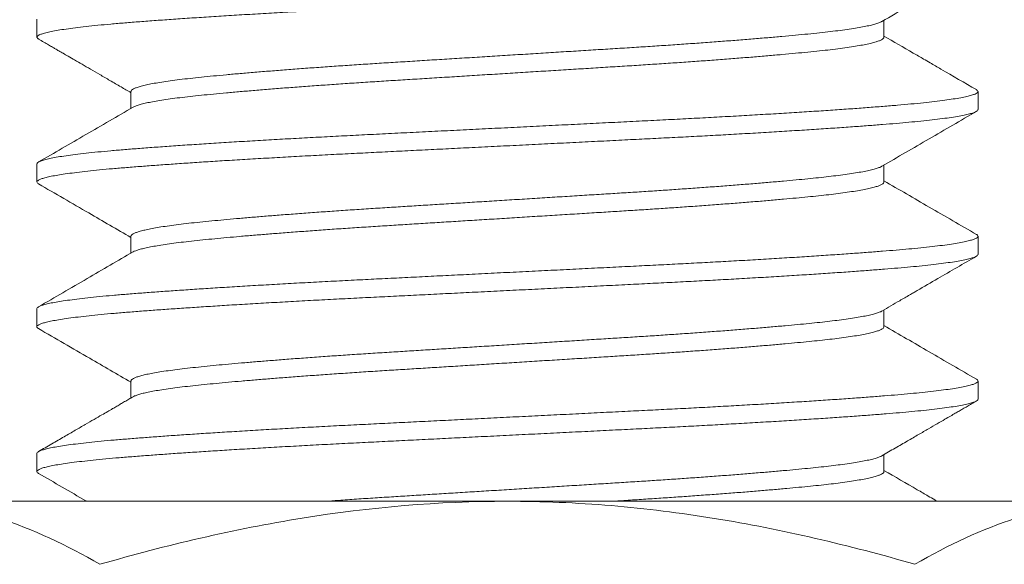
# Model space of a CAD drawing. Extents: x -17 to 107, y -50 to 64.
# Drawn here: x 82 to 83, y -2 to -2 of the extents above; entities that cross this region are included whole.
import ezdxf

# ---------------------------------------------------------------- set-up
doc = ezdxf.new("R2010")
doc.units = 0
doc.header["$LTSCALE"] = 0.75
doc.header["$MEASUREMENT"] = 0
doc.layers.get('0').update_dxf_attribs({"linetype": 'CONTINUOUS', "lineweight": 13})
doc.layers.get('DEFPOINTS').update_dxf_attribs({"linetype": 'CONTINUOUS'})
doc.layers.add('Text', color=7, linetype='CONTINUOUS', lineweight=15)
doc.styles.add('ROMAND', font='romand.shx', dxfattribs={"oblique": 15})
doc.dimstyles.new('ROMAND', dxfattribs={"dimscale": 6, "dimtxt": 0.125, "dimasz": 0.125, "dimexe": 0.0625, "dimexo": 0.0625, "dimgap": 0.0625, "dimtad": 0, "dimtih": 1, "dimtoh": 1, "dimdec": 4, "dimzin": 0, "dimdsep": 46, "dimlunit": 4, "dimtxsty": 'ROMAND', "dimcen": 0, "dimadec": 0, "dimazin": 0, "dimtfac": 1, "dimtdec": 4, "dimtofl": 0, "dimtmove": 0, "dimatfit": 3, "dimfxl": 0, "dimtolj": 1, "dimtzin": 0, "dimarcsym": 0})

# ---------------------------------------------------------------- blocks, each defined once
blk = doc.blocks.new('*D25')
at = {"layer": 'DEFPOINTS', "color": 0}
for p in [(77.80098, -0.78457), (75.81666, -2.41123)]:
    blk.add_point(p, dxfattribs=at)
at = {"layer": 'Text', "color": 0, "lineweight": -2}
for p, q in [((85.28985, 5.3545), (78.526, -0.19022)), ((86.22735, 5.3545), (85.28985, 5.3545))]:
    blk.add_line(p, q, dxfattribs=at)
at = {"layer": 'Text', "color": 0}
blk.add_solid([(78.42694, -0.06938), (78.62506, -0.31106), (77.80098, -0.78457)], dxfattribs=at)
at = {"layer": 'Text', "color": 0, "insert": (93.76046, 5.3545), "char_height": 0.9375, "attachment_point": 5, "style": 'ROMAND'}
blk.add_mtext('\\A1;\\A1;{\\H0.7X;\\S5/16;}"-18x 2\\A1;{\\H0.7X;\\S1/2;}"\\PS.S. CUP POINT\\PSET SCREW w/ (2)\\P\\A1;{\\H0.7X;\\S5/16;}"-18 HEX NUTS', dxfattribs=at)
blk = doc.blocks.new('*D66')
at = {"layer": 'DEFPOINTS', "color": 0}
for p in [(82.57795, -0.5411), (88.69635, -0.5411), (86.82305, -3.5411)]:
    blk.add_point(p, dxfattribs=at)
at = {"layer": 'Text', "color": 0, "lineweight": -2}
for p, q in [((88.69635, 0.2089), (88.69635, 0.9589)), ((82.95295, -0.5411), (89.07135, -0.5411)), ((87.19805, -3.5411), (89.07135, -3.5411)), ((88.69635, -4.2911), (88.69635, -5.0411))]:
    blk.add_line(p, q, dxfattribs=at)
at = {"layer": 'Text', "color": 0}
for points in [[(88.57135, 0.2089), (88.82135, 0.2089), (88.69635, -0.5411)], [(88.57135, -4.2911), (88.82135, -4.2911), (88.69635, -3.5411)]]:
    blk.add_solid(points, dxfattribs=at)
at = {"layer": 'Text', "color": 0, "insert": (88.69635, -2.0411), "char_height": 0.75, "attachment_point": 5, "style": 'ROMAND'}
blk.add_mtext('\\A1;3"\\PMAX.', dxfattribs=at)

msp = doc.modelspace()

# ---------------------------------------------------------------- hatches: boundary and pattern name
h = msp.add_hatch()
h.set_pattern_fill('ANSI31', color=8, scale=1.5, angle=90, style=0)
h.set_pattern_definition([(135, (-98.33361, -7.82707), (-0.13258252, -0.13258252), [])])
edge = h.paths.add_edge_path()
edge.add_line((84.94802, -0.02361), (84.94802, -2.53457))
edge.add_line((84.94802, -2.53457), (82.33824, -2.53457))
edge.add_line((82.33824, -2.53457), (82.33824, -3.03457))
edge.add_line((82.33824, -3.03457), (85.19802, -3.03457))
edge.add_line((85.19802, -3.03457), (85.19802, -0.2293))
edge.add_line((85.19802, -0.2293), (84.94491, -0.02106))

# ---------------------------------------------------------------- linework, layer by layer
for p, q in [((82.15487, -1.77187), (82.15487, -1.78148)), ((82.6049, -1.78148), (82.6049, -1.77249)), ((82.20483, -1.81033), (82.20483, -1.81932)), ((82.65487, -1.81994), (82.65487, -1.81033)), ((82.15487, -1.84879), (82.15487, -1.8584)), ((82.6049, -1.8584), (82.6049, -1.84941)), ((82.20483, -1.88725), (82.20483, -1.89624)), ((82.65487, -1.89686), (82.65487, -1.88725)), ((82.15487, -1.92571), (82.15487, -1.93533)), ((82.6049, -1.93533), (82.6049, -1.92633)), ((82.20483, -1.96417), (82.20483, -1.97317)), ((82.65487, -1.97379), (82.65487, -1.96417)), ((82.15487, -2.00263), (82.15487, -2.01225)), ((82.6049, -2.01225), (82.6049, -2.00326)), ((82.40487, -2.02804), (82.08011, -2.02804)), ((82.72963, -2.02804), (82.40487, -2.02804))]:
    msp.add_line(p, q)
at = {"color": 8}
for points, knots in [([(82.65483, -1.74302), (82.65484, -1.74304), (82.65495, -1.74328), (82.6545, -1.74372), (82.65341, -1.74437), (82.65154, -1.74503), (82.649, -1.74568), (82.64577, -1.74634), (82.64185, -1.74701), (82.63724, -1.74767), (82.63194, -1.74834), (82.62595, -1.749), (82.61936, -1.74966), (82.61219, -1.7503), (82.60445, -1.75093), (82.59613, -1.75157), (82.58723, -1.75222), (82.57777, -1.75288), (82.56777, -1.75355), (82.55728, -1.75422), (82.54633, -1.7549), (82.53504, -1.75556), (82.52348, -1.75622), (82.51169, -1.75687), (82.49967, -1.75751), (82.48737, -1.75814), (82.47477, -1.75877), (82.46186, -1.75941), (82.44872, -1.76007), (82.43539, -1.76073), (82.42192, -1.7614), (82.40837, -1.76207), (82.39483, -1.76275), (82.38133, -1.76342), (82.36795, -1.76409), (82.35473, -1.76475), (82.34172, -1.76539), (82.32903, -1.76602), (82.31663, -1.76665), (82.3045, -1.76728), (82.29258, -1.76792), (82.28084, -1.76858), (82.26934, -1.76925), (82.25815, -1.76992), (82.24739, -1.7706), (82.23711, -1.77127), (82.22734, -1.77194), (82.21814, -1.77259), (82.20952, -1.77324), (82.2015, -1.77387), (82.19405, -1.7745), (82.18716, -1.77515), (82.18087, -1.77581), (82.17523, -1.77647), (82.17027, -1.77714), (82.16599, -1.7778), (82.16239, -1.77846), (82.15946, -1.77912), (82.15722, -1.77978), (82.1557, -1.78044), (82.15488, -1.78108), (82.15483, -1.78171), (82.15515, -1.78218), (82.15571, -1.78244), (82.1558, -1.78248)], [0, 0, 0, 0, 0.00187, 0.01832, 0.034884, 0.051539, 0.067961, 0.084425, 0.100907, 0.117384, 0.134168, 0.150898, 0.16755, 0.184101, 0.200544, 0.21706, 0.233684, 0.250356, 0.26709, 0.28386, 0.300643, 0.317413, 0.333849, 0.350225, 0.36652, 0.382713, 0.399154, 0.415697, 0.432342, 0.449068, 0.465849, 0.482661, 0.49948, 0.516244, 0.532964, 0.549618, 0.566182, 0.582632, 0.598762, 0.615004, 0.63134, 0.647746, 0.664536, 0.681352, 0.698169, 0.714961, 0.731705, 0.748376, 0.764951, 0.781373, 0.797825, 0.814391, 0.831047, 0.847769, 0.864234, 0.880716, 0.897193, 0.91364, 0.930369, 0.94702, 0.963569, 0.980012, 0.996529, 1, 1, 1, 1]), ([(82.60377, -1.77313), (82.60373, -1.77316), (82.60339, -1.7734), (82.60221, -1.77387), (82.60021, -1.77453), (82.59762, -1.77519), (82.59449, -1.77585), (82.5908, -1.77652), (82.58656, -1.77718), (82.58177, -1.77785), (82.57649, -1.7785), (82.57075, -1.77915), (82.56456, -1.77978), (82.55791, -1.78042), (82.55079, -1.78107), (82.54321, -1.78173), (82.53521, -1.7824), (82.52682, -1.78307), (82.51806, -1.78374), (82.50903, -1.78441), (82.49977, -1.78507), (82.49034, -1.78572), (82.48072, -1.78636), (82.47088, -1.78699), (82.4608, -1.78761), (82.45047, -1.78826), (82.43996, -1.78891), (82.42929, -1.78958), (82.41851, -1.79025), (82.40767, -1.79092), (82.39683, -1.7916), (82.38603, -1.79227), (82.37533, -1.79293), (82.36475, -1.79359), (82.35434, -1.79424), (82.34418, -1.79487), (82.33426, -1.79549), (82.32456, -1.79613), (82.31502, -1.79677), (82.30563, -1.79743), (82.29643, -1.79809), (82.28747, -1.79877), (82.27886, -1.79944), (82.27063, -1.80012), (82.26282, -1.80078), (82.25545, -1.80144), (82.24856, -1.80209), (82.24214, -1.80272), (82.23618, -1.80335), (82.23067, -1.804), (82.22563, -1.80466), (82.22112, -1.80532), (82.21715, -1.80598), (82.21373, -1.80664), (82.21085, -1.80731), (82.20851, -1.80797), (82.20671, -1.80863), (82.20551, -1.80928), (82.20488, -1.80985), (82.20489, -1.81019), (82.20489, -1.81033)], [0, 0, 0, 0, 0.002501, 0.02019, 0.037632, 0.055119, 0.072625, 0.090126, 0.107953, 0.125722, 0.143409, 0.160987, 0.178451, 0.195992, 0.213648, 0.231356, 0.249129, 0.266941, 0.284767, 0.302579, 0.320035, 0.337429, 0.354736, 0.371934, 0.389396, 0.406965, 0.424645, 0.442409, 0.460233, 0.478089, 0.495953, 0.513758, 0.531518, 0.549206, 0.566798, 0.584269, 0.6014, 0.618651, 0.636001, 0.653427, 0.67126, 0.689121, 0.706982, 0.724818, 0.742602, 0.760308, 0.777912, 0.795353, 0.812827, 0.830422, 0.848112, 0.865873, 0.88336, 0.900867, 0.918367, 0.935836, 0.953605, 0.971289, 0.988866, 1, 1, 1, 1]), ([(82.60487, -1.78148), (82.60488, -1.7815), (82.60497, -1.78174), (82.60461, -1.78219), (82.60374, -1.78283), (82.60224, -1.78349), (82.60021, -1.78415), (82.59762, -1.78481), (82.59449, -1.78547), (82.5908, -1.78613), (82.58656, -1.7868), (82.58177, -1.78746), (82.57649, -1.78812), (82.57075, -1.78876), (82.56456, -1.78939), (82.55791, -1.79003), (82.55079, -1.79068), (82.54321, -1.79134), (82.53521, -1.79201), (82.52682, -1.79268), (82.51806, -1.79336), (82.50903, -1.79403), (82.49977, -1.79469), (82.49034, -1.79533), (82.48072, -1.79597), (82.47088, -1.79661), (82.4608, -1.79723), (82.45047, -1.79787), (82.43996, -1.79853), (82.42929, -1.79919), (82.41851, -1.79986), (82.40767, -1.80054), (82.39683, -1.80121), (82.38603, -1.80188), (82.37533, -1.80255), (82.36475, -1.80321), (82.35434, -1.80385), (82.34418, -1.80449), (82.33426, -1.80511), (82.32456, -1.80574), (82.31502, -1.80639), (82.30563, -1.80704), (82.29643, -1.80771), (82.28747, -1.80838), (82.27886, -1.80906), (82.27063, -1.80973), (82.26282, -1.8104), (82.25545, -1.81105), (82.24856, -1.8117), (82.24214, -1.81233), (82.23618, -1.81297), (82.23067, -1.81361), (82.22563, -1.81427), (82.22112, -1.81493), (82.21715, -1.8156), (82.21373, -1.81626), (82.21085, -1.81692), (82.20852, -1.81758), (82.20687, -1.81817), (82.20624, -1.81853), (82.20599, -1.81868)], [0, 0, 0, 0, 0.002039, 0.01951, 0.037102, 0.05479, 0.072231, 0.089717, 0.107223, 0.124723, 0.142549, 0.160318, 0.178003, 0.195581, 0.213044, 0.230584, 0.24824, 0.265947, 0.28372, 0.301532, 0.319356, 0.337168, 0.354623, 0.372016, 0.389323, 0.40652, 0.423981, 0.44155, 0.459229, 0.476992, 0.494815, 0.512671, 0.530534, 0.548339, 0.566098, 0.583785, 0.601376, 0.618847, 0.635977, 0.653227, 0.670577, 0.688002, 0.705834, 0.723695, 0.741555, 0.75939, 0.777174, 0.794879, 0.812482, 0.829923, 0.847396, 0.86499, 0.882679, 0.900439, 0.917926, 0.935432, 0.952932, 0.9704, 0.988168, 1, 1, 1, 1]), ([(82.65391, -1.80932), (82.65417, -1.80947), (82.65479, -1.80983), (82.65496, -1.8104), (82.65455, -1.81103), (82.6534, -1.81168), (82.65155, -1.81233), (82.649, -1.81299), (82.64577, -1.81365), (82.64185, -1.81431), (82.63724, -1.81498), (82.63194, -1.81564), (82.62595, -1.81631), (82.61936, -1.81696), (82.61219, -1.81761), (82.60445, -1.81824), (82.59613, -1.81888), (82.58723, -1.81953), (82.57777, -1.82019), (82.56777, -1.82086), (82.55728, -1.82153), (82.54633, -1.8222), (82.53504, -1.82287), (82.52348, -1.82353), (82.51169, -1.82418), (82.49967, -1.82482), (82.48737, -1.82545), (82.47477, -1.82608), (82.46186, -1.82672), (82.44872, -1.82737), (82.43539, -1.82804), (82.42192, -1.82871), (82.40837, -1.82938), (82.39483, -1.83006), (82.38133, -1.83073), (82.36795, -1.83139), (82.35473, -1.83205), (82.34172, -1.8327), (82.32903, -1.83333), (82.31663, -1.83395), (82.3045, -1.83459), (82.29258, -1.83523), (82.28084, -1.83589), (82.26934, -1.83656), (82.25815, -1.83723), (82.24739, -1.83791), (82.23711, -1.83858), (82.22734, -1.83924), (82.21814, -1.8399), (82.20952, -1.84055), (82.2015, -1.84118), (82.19405, -1.84181), (82.18716, -1.84246), (82.18087, -1.84312), (82.17523, -1.84378), (82.17027, -1.84444), (82.16599, -1.84511), (82.16239, -1.84577), (82.15946, -1.84643), (82.15722, -1.84709), (82.15572, -1.84774), (82.15493, -1.84831), (82.15494, -1.84865), (82.15495, -1.84879)], [0, 0, 0, 0, 0.011413, 0.027837, 0.044288, 0.060852, 0.077506, 0.093928, 0.110392, 0.126875, 0.143352, 0.160136, 0.176866, 0.193518, 0.210069, 0.226513, 0.243029, 0.259653, 0.276325, 0.293059, 0.309829, 0.326612, 0.343383, 0.359818, 0.376195, 0.39249, 0.408683, 0.425124, 0.441667, 0.458313, 0.475038, 0.491819, 0.508632, 0.52545, 0.542214, 0.558935, 0.575589, 0.592153, 0.608603, 0.624733, 0.640975, 0.657311, 0.673717, 0.690508, 0.707324, 0.724141, 0.740934, 0.757677, 0.774348, 0.790923, 0.807345, 0.823798, 0.840364, 0.85702, 0.873742, 0.890207, 0.906689, 0.923166, 0.939614, 0.956343, 0.972994, 0.989543, 1, 1, 1, 1]), ([(82.65479, -1.81994), (82.6548, -1.82005), (82.65484, -1.82035), (82.65421, -1.82086), (82.65297, -1.82147), (82.65102, -1.8221), (82.64837, -1.82275), (82.64495, -1.82342), (82.64084, -1.82408), (82.63606, -1.82475), (82.63062, -1.82541), (82.62467, -1.82606), (82.61828, -1.82668), (82.61153, -1.82728), (82.60428, -1.82787), (82.59653, -1.82846), (82.58809, -1.82908), (82.57895, -1.82972), (82.5691, -1.83039), (82.55875, -1.83105), (82.54795, -1.83172), (82.53675, -1.83239), (82.5254, -1.83304), (82.51399, -1.83367), (82.50259, -1.83428), (82.491, -1.83488), (82.47924, -1.83547), (82.46703, -1.83608), (82.45436, -1.83671), (82.44124, -1.83736), (82.42796, -1.83802), (82.41458, -1.83869), (82.40115, -1.83936), (82.388, -1.84001), (82.37518, -1.84065), (82.36272, -1.84127), (82.35041, -1.84188), (82.33832, -1.84249), (82.32619, -1.84309), (82.31401, -1.8437), (82.3018, -1.84435), (82.28982, -1.845), (82.27811, -1.84566), (82.26674, -1.84633), (82.25596, -1.84698), (82.2458, -1.84762), (82.23626, -1.84825), (82.22717, -1.84887), (82.21857, -1.84949), (82.21031, -1.8501), (82.20245, -1.85072), (82.19499, -1.85134), (82.18808, -1.85199), (82.18175, -1.85264), (82.17603, -1.8533), (82.17104, -1.85395), (82.16678, -1.85459), (82.16321, -1.85522), (82.16026, -1.85585), (82.15795, -1.85647), (82.15623, -1.8571), (82.15515, -1.85773), (82.15477, -1.85836), (82.15496, -1.85891), (82.15557, -1.85927), (82.15582, -1.85941)], [0, 0, 0, 0, 0.00834, 0.023769, 0.03929, 0.054885, 0.071483, 0.088119, 0.104769, 0.121407, 0.138012, 0.154557, 0.170084, 0.185518, 0.200862, 0.216275, 0.231784, 0.248315, 0.26491, 0.281544, 0.298193, 0.314834, 0.331441, 0.347049, 0.362587, 0.378037, 0.393387, 0.408784, 0.425221, 0.441747, 0.458337, 0.474968, 0.491617, 0.508259, 0.523923, 0.53954, 0.555089, 0.570553, 0.585914, 0.602231, 0.61866, 0.635178, 0.651764, 0.668393, 0.685041, 0.700735, 0.716404, 0.732029, 0.747589, 0.763067, 0.779371, 0.795678, 0.812098, 0.828611, 0.845191, 0.861818, 0.877514, 0.893209, 0.908883, 0.924516, 0.940088, 0.956515, 0.972829, 0.989126, 1, 1, 1, 1]), ([(82.60374, -1.85005), (82.6036, -1.85014), (82.60315, -1.85043), (82.60181, -1.85095), (82.59971, -1.85159), (82.59697, -1.85226), (82.59368, -1.85293), (82.58985, -1.8536), (82.5855, -1.85426), (82.58074, -1.8549), (82.57563, -1.85552), (82.57023, -1.85612), (82.56443, -1.85671), (82.55823, -1.85731), (82.55147, -1.85793), (82.54416, -1.85857), (82.53628, -1.85923), (82.528, -1.8599), (82.51936, -1.86057), (82.51039, -1.86123), (82.50131, -1.86188), (82.49218, -1.86252), (82.48306, -1.86313), (82.47379, -1.86373), (82.46437, -1.86432), (82.45461, -1.86492), (82.44447, -1.86555), (82.43397, -1.86621), (82.42334, -1.86687), (82.41264, -1.86754), (82.4019, -1.8682), (82.39137, -1.86886), (82.38111, -1.8695), (82.37114, -1.87012), (82.3613, -1.87073), (82.35162, -1.87133), (82.34191, -1.87193), (82.33217, -1.87255), (82.3224, -1.87319), (82.31281, -1.87385), (82.30345, -1.87451), (82.29435, -1.87517), (82.28572, -1.87583), (82.27759, -1.87647), (82.26995, -1.8771), (82.26268, -1.87772), (82.2558, -1.87833), (82.2492, -1.87895), (82.2429, -1.87956), (82.23693, -1.88019), (82.2314, -1.88083), (82.22634, -1.88148), (82.22176, -1.88214), (82.21777, -1.8828), (82.21436, -1.88344), (82.21151, -1.88407), (82.20915, -1.8847), (82.2073, -1.88532), (82.20591, -1.88595), (82.20509, -1.88658), (82.20475, -1.88701), (82.20484, -1.88723), (82.20485, -1.88725)], [0, 0, 0, 0, 0.007161, 0.023726, 0.041357, 0.059029, 0.076714, 0.094389, 0.112026, 0.129601, 0.146093, 0.162488, 0.178786, 0.195157, 0.21163, 0.22919, 0.246817, 0.264486, 0.282172, 0.299848, 0.317489, 0.334068, 0.350573, 0.366983, 0.383287, 0.399642, 0.417102, 0.434655, 0.452277, 0.469944, 0.487629, 0.505307, 0.521945, 0.538534, 0.555051, 0.571476, 0.587792, 0.605123, 0.622574, 0.64012, 0.657738, 0.675402, 0.693086, 0.709756, 0.7264, 0.742997, 0.759526, 0.775967, 0.793285, 0.810605, 0.828047, 0.845586, 0.863199, 0.88086, 0.897533, 0.914205, 0.930854, 0.94746, 0.964, 0.981449, 0.998778, 1, 1, 1, 1]), ([(82.60485, -1.85827), (82.60486, -1.85842), (82.60491, -1.85877), (82.60439, -1.85932), (82.60338, -1.85993), (82.60183, -1.86056), (82.5997, -1.86121), (82.59697, -1.86188), (82.59368, -1.86254), (82.58985, -1.86321), (82.5855, -1.86387), (82.58074, -1.86452), (82.57563, -1.86514), (82.57023, -1.86574), (82.56443, -1.86633), (82.55823, -1.86692), (82.55147, -1.86754), (82.54416, -1.86819), (82.53628, -1.86885), (82.528, -1.86951), (82.51936, -1.87018), (82.51039, -1.87085), (82.50131, -1.8715), (82.49218, -1.87213), (82.48306, -1.87274), (82.47379, -1.87334), (82.46437, -1.87393), (82.45461, -1.87454), (82.44447, -1.87517), (82.43397, -1.87582), (82.42334, -1.87648), (82.41264, -1.87715), (82.4019, -1.87782), (82.39137, -1.87847), (82.38111, -1.87911), (82.37114, -1.87973), (82.3613, -1.88034), (82.35162, -1.88095), (82.34191, -1.88155), (82.33217, -1.88217), (82.3224, -1.88281), (82.31281, -1.88346), (82.30345, -1.88412), (82.29435, -1.88479), (82.28572, -1.88544), (82.27759, -1.88609), (82.26995, -1.88671), (82.26268, -1.88733), (82.2558, -1.88795), (82.2492, -1.88856), (82.2429, -1.88918), (82.23693, -1.88981), (82.2314, -1.89045), (82.22634, -1.8911), (82.22176, -1.89176), (82.21777, -1.89241), (82.21436, -1.89305), (82.21151, -1.89368), (82.20914, -1.89431), (82.20733, -1.89493), (82.20627, -1.89536), (82.20598, -1.89559), (82.20595, -1.8956)], [0, 0, 0, 0, 0.0125335, 0.0288596, 0.0452838, 0.0617862, 0.079351, 0.0969555, 0.1145743, 0.1321818, 0.1497524, 0.1672612, 0.1836908, 0.2000234, 0.2162597, 0.2325694, 0.2489803, 0.2664739, 0.2840343, 0.3016364, 0.319255, 0.3368644, 0.3544391, 0.3709553, 0.3873977, 0.4037459, 0.4199885, 0.4362816, 0.4536751, 0.471162, 0.4887178, 0.5063175, 0.5239357, 0.5415468, 0.5581224, 0.5746478, 0.5911024, 0.6074659, 0.62372, 0.6409859, 0.6583706, 0.6758506, 0.6934017, 0.7109987, 0.7286163, 0.7452233, 0.7618045, 0.7783388, 0.7948052, 0.8111835, 0.828436, 0.845691, 0.8630667, 0.8805398, 0.8980858, 0.91568, 0.9322903, 0.9488993, 0.9654857, 0.9820283, 0.9985061, 1, 1, 1, 1]), ([(82.65393, -1.88624), (82.65403, -1.88629), (82.65455, -1.88654), (82.65487, -1.88698), (82.65489, -1.88757), (82.65423, -1.88817), (82.65296, -1.88878), (82.65102, -1.88941), (82.64836, -1.89006), (82.64495, -1.89072), (82.64084, -1.89139), (82.63606, -1.89206), (82.63062, -1.89272), (82.62467, -1.89336), (82.61828, -1.89399), (82.61153, -1.89459), (82.60428, -1.89517), (82.59653, -1.89577), (82.58809, -1.89639), (82.57895, -1.89703), (82.5691, -1.89769), (82.55875, -1.89836), (82.54795, -1.89903), (82.53675, -1.8997), (82.5254, -1.90035), (82.51399, -1.90098), (82.50259, -1.90159), (82.491, -1.90219), (82.47924, -1.90278), (82.46703, -1.90338), (82.45436, -1.90402), (82.44124, -1.90467), (82.42796, -1.90533), (82.41458, -1.906), (82.40115, -1.90666), (82.388, -1.90732), (82.37518, -1.90796), (82.36272, -1.90858), (82.35041, -1.90919), (82.33832, -1.90979), (82.32619, -1.9104), (82.31401, -1.91101), (82.3018, -1.91165), (82.28982, -1.91231), (82.27811, -1.91297), (82.26674, -1.91363), (82.25596, -1.91429), (82.2458, -1.91493), (82.23626, -1.91556), (82.22717, -1.91618), (82.21857, -1.91679), (82.21031, -1.91741), (82.20245, -1.91802), (82.19499, -1.91865), (82.18808, -1.91929), (82.18175, -1.91994), (82.17603, -1.92061), (82.17104, -1.92126), (82.16678, -1.9219), (82.16321, -1.92253), (82.16026, -1.92316), (82.15795, -1.92378), (82.15622, -1.92441), (82.1552, -1.92504), (82.15477, -1.92547), (82.15488, -1.9257), (82.15489, -1.92571)], [0, 0, 0, 0, 0.00355, 0.01897, 0.034313, 0.049741, 0.065262, 0.080857, 0.097456, 0.114092, 0.130741, 0.14738, 0.163984, 0.18053, 0.196056, 0.211491, 0.226835, 0.242248, 0.257757, 0.274288, 0.290883, 0.307516, 0.324166, 0.340806, 0.357414, 0.373022, 0.38856, 0.40401, 0.41936, 0.434757, 0.451194, 0.467719, 0.48431, 0.500941, 0.51759, 0.534232, 0.549896, 0.565512, 0.581062, 0.596526, 0.611887, 0.628204, 0.644633, 0.661151, 0.677737, 0.694366, 0.711014, 0.726708, 0.742377, 0.758002, 0.773562, 0.78904, 0.805344, 0.821651, 0.838071, 0.854584, 0.871165, 0.887791, 0.903487, 0.919183, 0.934857, 0.950489, 0.966061, 0.982488, 0.998802, 1, 1, 1, 1]), ([(82.65479, -1.89686), (82.65481, -1.89695), (82.65487, -1.89723), (82.65432, -1.89771), (82.65316, -1.89832), (82.65129, -1.89895), (82.64871, -1.89959), (82.64538, -1.90026), (82.64135, -1.90093), (82.63664, -1.9016), (82.63128, -1.90226), (82.6254, -1.9029), (82.61908, -1.90353), (82.61238, -1.90413), (82.60519, -1.90472), (82.5975, -1.90531), (82.58913, -1.90593), (82.58005, -1.90657), (82.57026, -1.90723), (82.55997, -1.9079), (82.54922, -1.90857), (82.53806, -1.90923), (82.52675, -1.90989), (82.51537, -1.91052), (82.50399, -1.91113), (82.49243, -1.91173), (82.48068, -1.91232), (82.46851, -1.91293), (82.45586, -1.91356), (82.44276, -1.91421), (82.42949, -1.91487), (82.41612, -1.91554), (82.4027, -1.9162), (82.38954, -1.91686), (82.37671, -1.9175), (82.36423, -1.91812), (82.35191, -1.91873), (82.33978, -1.91934), (82.32763, -1.91994), (82.31543, -1.92055), (82.3032, -1.9212), (82.29119, -1.92185), (82.27945, -1.92251), (82.26803, -1.92317), (82.25721, -1.92383), (82.24699, -1.92447), (82.2374, -1.9251), (82.22825, -1.92572), (82.21959, -1.92633), (82.21127, -1.92695), (82.20334, -1.92757), (82.19582, -1.92819), (82.18885, -1.92883), (82.18245, -1.92948), (82.17665, -1.93014), (82.1716, -1.9308), (82.16726, -1.93144), (82.16361, -1.93207), (82.16059, -1.9327), (82.15819, -1.93332), (82.1564, -1.93395), (82.15524, -1.93458), (82.15478, -1.93521), (82.15492, -1.93579), (82.15553, -1.93616), (82.1558, -1.93633)], [0, 0, 0, 0, 0.006462, 0.021879, 0.03739, 0.052978, 0.069571, 0.086205, 0.102855, 0.119497, 0.136107, 0.152661, 0.168198, 0.183645, 0.198994, 0.214395, 0.229894, 0.246417, 0.263006, 0.279637, 0.296287, 0.31293, 0.329544, 0.34516, 0.360708, 0.37617, 0.391529, 0.406914, 0.42334, 0.439857, 0.456441, 0.47307, 0.489719, 0.506364, 0.522033, 0.537657, 0.553216, 0.568692, 0.584066, 0.600369, 0.616787, 0.633297, 0.649877, 0.666503, 0.683151, 0.698847, 0.71452, 0.730152, 0.745723, 0.761212, 0.777531, 0.793826, 0.810235, 0.826738, 0.843313, 0.859936, 0.875632, 0.891329, 0.907007, 0.922647, 0.938227, 0.954666, 0.970996, 0.987283, 1, 1, 1, 1]), ([(82.60375, -1.92697), (82.60365, -1.92704), (82.60326, -1.9273), (82.60202, -1.92779), (82.59999, -1.92844), (82.59731, -1.92911), (82.59409, -1.92978), (82.59032, -1.93044), (82.58603, -1.93111), (82.58132, -1.93175), (82.57627, -1.93237), (82.57091, -1.93297), (82.56516, -1.93356), (82.55901, -1.93416), (82.55231, -1.93478), (82.54504, -1.93542), (82.5372, -1.93608), (82.52897, -1.93674), (82.52037, -1.93741), (82.51144, -1.93808), (82.50239, -1.93873), (82.49329, -1.93936), (82.48418, -1.93998), (82.47493, -1.94058), (82.46553, -1.94117), (82.45579, -1.94177), (82.44567, -1.9424), (82.43518, -1.94306), (82.42457, -1.94372), (82.41387, -1.94438), (82.40313, -1.94505), (82.39261, -1.9457), (82.38233, -1.94634), (82.37235, -1.94696), (82.36249, -1.94758), (82.35279, -1.94818), (82.34306, -1.94879), (82.33331, -1.9494), (82.32352, -1.95004), (82.31391, -1.95069), (82.30451, -1.95135), (82.29538, -1.95202), (82.28672, -1.95267), (82.27855, -1.95332), (82.27087, -1.95394), (82.26355, -1.95457), (82.25662, -1.95518), (82.24996, -1.9558), (82.24362, -1.95641), (82.2376, -1.95704), (82.23202, -1.95768), (82.2269, -1.95833), (82.22226, -1.95899), (82.21822, -1.95964), (82.21474, -1.96028), (82.21183, -1.96091), (82.20941, -1.96154), (82.20749, -1.96217), (82.20605, -1.96279), (82.20516, -1.96342), (82.20477, -1.96389), (82.20486, -1.96413), (82.20487, -1.96417)], [0, 0, 0, 0, 0.005146, 0.021702, 0.039326, 0.056993, 0.074677, 0.092353, 0.109995, 0.127577, 0.144079, 0.160485, 0.176787, 0.193144, 0.209605, 0.227154, 0.244774, 0.262438, 0.280122, 0.2978, 0.315445, 0.332031, 0.348545, 0.364967, 0.381279, 0.397619, 0.415065, 0.432608, 0.450222, 0.467884, 0.485567, 0.503246, 0.519888, 0.536483, 0.553008, 0.569445, 0.585773, 0.603089, 0.620526, 0.638061, 0.655671, 0.67333, 0.691012, 0.707683, 0.72433, 0.740933, 0.75747, 0.773922, 0.791254, 0.808559, 0.825987, 0.843515, 0.86112, 0.878776, 0.895446, 0.912119, 0.928771, 0.945382, 0.96193, 0.97939, 0.996733, 1, 1, 1, 1]), ([(82.60484, -1.93533), (82.60486, -1.93541), (82.60491, -1.93569), (82.60447, -1.93617), (82.60354, -1.93678), (82.60204, -1.93741), (82.59998, -1.93806), (82.59731, -1.93872), (82.59409, -1.93939), (82.59032, -1.94006), (82.58603, -1.94072), (82.58132, -1.94137), (82.57627, -1.94199), (82.57091, -1.94259), (82.56516, -1.94318), (82.55901, -1.94377), (82.55231, -1.94439), (82.54504, -1.94503), (82.5372, -1.94569), (82.52897, -1.94636), (82.52037, -1.94703), (82.51144, -1.9477), (82.50239, -1.94835), (82.49329, -1.94898), (82.48418, -1.94959), (82.47493, -1.95019), (82.46553, -1.95078), (82.45579, -1.95139), (82.44567, -1.95202), (82.43518, -1.95267), (82.42457, -1.95333), (82.41387, -1.954), (82.40313, -1.95466), (82.39261, -1.95532), (82.38233, -1.95596), (82.37235, -1.95658), (82.36249, -1.95719), (82.35279, -1.9578), (82.34306, -1.9584), (82.33331, -1.95902), (82.32352, -1.95966), (82.31391, -1.96031), (82.30451, -1.96097), (82.29538, -1.96163), (82.28672, -1.96229), (82.27855, -1.96293), (82.27087, -1.96356), (82.26355, -1.96418), (82.25662, -1.9648), (82.24996, -1.96541), (82.24362, -1.96603), (82.2376, -1.96666), (82.23202, -1.9673), (82.2269, -1.96795), (82.22226, -1.96861), (82.21822, -1.96926), (82.21474, -1.9699), (82.21183, -1.97053), (82.2094, -1.97116), (82.20752, -1.97178), (82.20638, -1.97224), (82.20604, -1.97248), (82.20598, -1.97253)], [0, 0, 0, 0, 0.006823, 0.023198, 0.039673, 0.05623, 0.073855, 0.091523, 0.109208, 0.126885, 0.144528, 0.162112, 0.178614, 0.195022, 0.211324, 0.227682, 0.244144, 0.261695, 0.279315, 0.296981, 0.314666, 0.332344, 0.349991, 0.366577, 0.383092, 0.399515, 0.415829, 0.432169, 0.449617, 0.46716, 0.484776, 0.502439, 0.520123, 0.537803, 0.554446, 0.571042, 0.587568, 0.604006, 0.620335, 0.637652, 0.65509, 0.672626, 0.690237, 0.707897, 0.72558, 0.742252, 0.7589, 0.775504, 0.792043, 0.808495, 0.825828, 0.843135, 0.860564, 0.878093, 0.895698, 0.913355, 0.930027, 0.9467, 0.963354, 0.979965, 0.996515, 1, 1, 1, 1]), ([(82.65396, -1.96317), (82.65401, -1.96319), (82.6545, -1.96341), (82.65482, -1.96383), (82.65492, -1.96442), (82.65434, -1.96502), (82.65315, -1.96562), (82.65129, -1.96625), (82.64871, -1.9669), (82.64538, -1.96757), (82.64135, -1.96824), (82.63664, -1.9689), (82.63128, -1.96957), (82.6254, -1.97021), (82.61908, -1.97084), (82.61238, -1.97144), (82.60519, -1.97202), (82.5975, -1.97262), (82.58913, -1.97324), (82.58005, -1.97388), (82.57026, -1.97454), (82.55997, -1.97521), (82.54922, -1.97587), (82.53806, -1.97654), (82.52675, -1.97719), (82.51537, -1.97783), (82.50399, -1.97844), (82.49243, -1.97904), (82.48068, -1.97963), (82.46851, -1.98023), (82.45586, -1.98086), (82.44276, -1.98152), (82.42949, -1.98218), (82.41612, -1.98284), (82.4027, -1.98351), (82.38954, -1.98417), (82.37671, -1.98481), (82.36423, -1.98543), (82.35191, -1.98604), (82.33978, -1.98664), (82.32763, -1.98725), (82.31543, -1.98786), (82.3032, -1.9885), (82.29119, -1.98915), (82.27945, -1.98981), (82.26803, -1.99048), (82.25721, -1.99114), (82.24699, -1.99178), (82.2374, -1.9924), (82.22825, -1.99303), (82.21959, -1.99364), (82.21127, -1.99426), (82.20334, -1.99488), (82.19582, -1.9955), (82.18885, -1.99614), (82.18245, -1.99679), (82.17665, -1.99745), (82.1716, -1.9981), (82.16726, -1.99875), (82.16361, -1.99938), (82.16059, -2), (82.1582, -2.00063), (82.15639, -2.00126), (82.15528, -2.00189), (82.1548, -2.00235), (82.1549, -2.0026), (82.15492, -2.00263)], [0, 0, 0, 0, 0.001601, 0.017034, 0.032378, 0.047795, 0.063307, 0.078895, 0.095488, 0.112122, 0.128772, 0.145415, 0.162025, 0.17858, 0.194116, 0.209564, 0.224914, 0.240315, 0.255814, 0.272337, 0.288927, 0.305558, 0.322208, 0.338852, 0.355466, 0.371082, 0.38663, 0.402092, 0.417452, 0.432837, 0.449264, 0.465781, 0.482366, 0.498994, 0.515644, 0.532289, 0.547958, 0.563582, 0.579142, 0.594618, 0.609992, 0.626296, 0.642714, 0.659225, 0.675805, 0.692431, 0.709079, 0.724775, 0.740449, 0.756081, 0.771652, 0.787142, 0.803461, 0.819756, 0.836165, 0.852669, 0.869244, 0.885867, 0.901563, 0.917261, 0.932939, 0.948579, 0.96416, 0.9806, 0.996929, 1, 1, 1, 1]), ([(82.6548, -1.97379), (82.65482, -1.97385), (82.6549, -1.9741), (82.65442, -1.97456), (82.65334, -1.97516), (82.65155, -1.97579), (82.64905, -1.97644), (82.6458, -1.97711), (82.64185, -1.97778), (82.63722, -1.97844), (82.63193, -1.97911), (82.62612, -1.97975), (82.61986, -1.98038), (82.61323, -1.98098), (82.6061, -1.98157), (82.59847, -1.98216), (82.59016, -1.98278), (82.58115, -1.98342), (82.57141, -1.98408), (82.56118, -1.98474), (82.55048, -1.98541), (82.53936, -1.98608), (82.52809, -1.98673), (82.51675, -1.98737), (82.50539, -1.98798), (82.49385, -1.98858), (82.48213, -1.98917), (82.46998, -1.98978), (82.45736, -1.99041), (82.44428, -1.99106), (82.43103, -1.99172), (82.41766, -1.99238), (82.40425, -1.99305), (82.39109, -1.9937), (82.37824, -1.99434), (82.36575, -1.99497), (82.3534, -1.99558), (82.34125, -1.99619), (82.32907, -1.99679), (82.31685, -1.9974), (82.3046, -1.99804), (82.29256, -1.99869), (82.28078, -1.99935), (82.26933, -2.00002), (82.25846, -2.00067), (82.2482, -2.00132), (82.23855, -2.00194), (82.22935, -2.00257), (82.22062, -2.00318), (82.21224, -2.0038), (82.20424, -2.00442), (82.19666, -2.00504), (82.18962, -2.00568), (82.18315, -2.00633), (82.17729, -2.00699), (82.17216, -2.00764), (82.16775, -2.00828), (82.16402, -2.00891), (82.16092, -2.00954), (82.15845, -2.01017), (82.15658, -2.0108), (82.15534, -2.01143), (82.15479, -2.01206), (82.15488, -2.01266), (82.15549, -2.01306), (82.15578, -2.01325)], [0, 0, 0, 0, 0.004586, 0.019989, 0.035489, 0.051067, 0.067653, 0.084283, 0.100931, 0.117574, 0.134189, 0.15075, 0.166295, 0.181754, 0.19711, 0.212497, 0.227984, 0.244497, 0.261079, 0.277706, 0.294354, 0.310998, 0.327616, 0.343237, 0.358794, 0.374267, 0.389637, 0.405008, 0.421421, 0.437928, 0.454505, 0.471129, 0.487776, 0.504422, 0.520094, 0.535724, 0.551291, 0.566778, 0.582164, 0.598455, 0.61486, 0.631359, 0.647932, 0.664553, 0.681198, 0.696895, 0.712571, 0.728209, 0.743787, 0.759286, 0.775619, 0.791902, 0.808298, 0.824791, 0.841358, 0.857976, 0.87367, 0.889367, 0.905048, 0.920692, 0.93628, 0.95273, 0.969072, 0.985351, 1, 1, 1, 1]), ([(82.60376, -2.0039), (82.60371, -2.00393), (82.60337, -2.00418), (82.60222, -2.00464), (82.60026, -2.00529), (82.59765, -2.00595), (82.59449, -2.00662), (82.59078, -2.00729), (82.58655, -2.00795), (82.5819, -2.0086), (82.57689, -2.00922), (82.57158, -2.00983), (82.56588, -2.01041), (82.55978, -2.01101), (82.55313, -2.01162), (82.54592, -2.01226), (82.53813, -2.01292), (82.52994, -2.01359), (82.52138, -2.01426), (82.51248, -2.01493), (82.50347, -2.01558), (82.49439, -2.01621), (82.4853, -2.01682), (82.47606, -2.01743), (82.46669, -2.01802), (82.45696, -2.01862), (82.44687, -2.01925), (82.4364, -2.0199), (82.4258, -2.02056), (82.41511, -2.02123), (82.40437, -2.0219), (82.39384, -2.02255), (82.38356, -2.02319), (82.37357, -2.02381), (82.36369, -2.02443), (82.35397, -2.02503), (82.34422, -2.02564), (82.33444, -2.02625), (82.32464, -2.02689), (82.3158, -2.02749), (82.31029, -2.02787), (82.30795, -2.02804)], [0, 0, 0, 0, 0.0031239, 0.0196701, 0.0372871, 0.0549498, 0.0726327, 0.0903102, 0.1079566, 0.1255467, 0.1420578, 0.1584765, 0.174786, 0.1911283, 0.2075769, 0.2251162, 0.2427283, 0.2603882, 0.2780704, 0.2957493, 0.3133993, 0.3299916, 0.3465148, 0.3629484, 0.3792729, 0.3955978, 0.4130307, 0.4305628, 0.4481698, 0.4658267, 0.4835081, 0.5011882, 0.5178342, 0.534435, 0.5509698, 0.567418, 0.5837599, 0.6010616, 0.6184852, 0.63601, 0.6492524, 0.6492524, 0.6492524, 0.6492524]), ([(82.60485, -2.01225), (82.60487, -2.01231), (82.60493, -2.01256), (82.60455, -2.01302), (82.60368, -2.01363), (82.60225, -2.01425), (82.60025, -2.0149), (82.59765, -2.01557), (82.59449, -2.01624), (82.59078, -2.0169), (82.58655, -2.01757), (82.5819, -2.01821), (82.57689, -2.01884), (82.57158, -2.01944), (82.56588, -2.02003), (82.55978, -2.02062), (82.55313, -2.02124), (82.54592, -2.02188), (82.53813, -2.02254), (82.52994, -2.02321), (82.52138, -2.02387), (82.51248, -2.02454), (82.50347, -2.02519), (82.49439, -2.02583), (82.4853, -2.02644), (82.47606, -2.02704), (82.46769, -2.02757), (82.46238, -2.0279), (82.46022, -2.02804)], [0, 0, 0, 0, 0.0049185, 0.0212776, 0.03774, 0.0542858, 0.0719025, 0.0895649, 0.1072475, 0.1249247, 0.1425708, 0.1601606, 0.1766714, 0.1930898, 0.209399, 0.225741, 0.2421893, 0.2597283, 0.27734, 0.2949996, 0.3126815, 0.3303601, 0.3480098, 0.3646018, 0.3811247, 0.397558, 0.4138822, 0.424966, 0.424966, 0.424966, 0.424966])]:
    msp.add_open_spline(points, degree=3, knots=knots, dxfattribs=at)
for points, knots in [([(82.6038, -1.77313), (82.61311, -1.76773), (82.62983, -1.75802), (82.64657, -1.74832), (82.65399, -1.74402)], [0, 0, 0, 0, 0.5562825, 1, 1, 1, 1]), ([(82.15574, -1.78248), (82.15669, -1.78304), (82.15847, -1.78406), (82.16092, -1.78549), (82.16294, -1.78665), (82.16476, -1.78771), (82.16666, -1.78881), (82.16892, -1.79012), (82.17171, -1.79174), (82.17507, -1.79368), (82.17903, -1.79598), (82.18347, -1.79856), (82.1884, -1.80141), (82.19381, -1.80455), (82.19934, -1.80776), (82.20307, -1.80993), (82.20483, -1.81095)], [0, 0, 0, 0, 0.0581825, 0.1082493, 0.1502018, 0.1812364, 0.219797, 0.2659461, 0.3196822, 0.3903824, 0.4709863, 0.56149, 0.6618895, 0.7721804, 0.892358, 1, 1, 1, 1]), ([(82.65399, -1.80932), (82.64772, -1.80569), (82.63952, -1.80094), (82.63018, -1.79552), (82.62526, -1.79267), (82.6171, -1.78794), (82.61008, -1.78386), (82.6049, -1.78086)], [0, 0, 0, 0, 0.382898, 0.5012786, 0.5709774, 0.6834891, 1, 1, 1, 1]), ([(82.20593, -1.81868), (82.19757, -1.82353), (82.18084, -1.83324), (82.16411, -1.84293), (82.15574, -1.84778)], [0, 0, 0, 0, 0.4998169, 1, 1, 1, 1]), ([(82.6038, -1.85005), (82.61216, -1.8452), (82.62889, -1.83549), (82.64562, -1.82579), (82.65399, -1.82094)], [0, 0, 0, 0, 0.499814, 1, 1, 1, 1]), ([(82.15574, -1.85941), (82.16463, -1.86456), (82.181, -1.87404), (82.19736, -1.88354), (82.20483, -1.88787)], [0, 0, 0, 0, 0.543218, 1, 1, 1, 1]), ([(82.65399, -1.88625), (82.64562, -1.8814), (82.62926, -1.87191), (82.6129, -1.86242), (82.6049, -1.85778)], [0, 0, 0, 0, 0.5113917, 1, 1, 1, 1]), ([(82.20593, -1.8956), (82.19781, -1.90032), (82.18108, -1.91002), (82.16435, -1.91972), (82.15574, -1.92471)], [0, 0, 0, 0, 0.4855061, 1, 1, 1, 1]), ([(82.6038, -1.92697), (82.60696, -1.92514), (82.61189, -1.92228), (82.61747, -1.91904), (82.62055, -1.91725), (82.62552, -1.91437), (82.63667, -1.9079), (82.64715, -1.90183), (82.65399, -1.89787)], [0, 0, 0, 0, 0.189109, 0.294386, 0.333626, 0.373583, 0.591498, 1, 1, 1, 1]), ([(82.65399, -1.96317), (82.64562, -1.95832), (82.62926, -1.94884), (82.6129, -1.93934), (82.6049, -1.9347)], [0, 0, 0, 0, 0.511402, 1, 1, 1, 1]), ([(82.15574, -1.93633), (82.16479, -1.94157), (82.18116, -1.95106), (82.19752, -1.96055), (82.20483, -1.96479)], [0, 0, 0, 0, 0.553077, 1, 1, 1, 1]), ([(82.20593, -1.97253), (82.20518, -1.97296), (82.20369, -1.97383), (82.20149, -1.9751), (82.19937, -1.97634), (82.19724, -1.97757), (82.19495, -1.9789), (82.19232, -1.98043), (82.18905, -1.98232), (82.18508, -1.98463), (82.18036, -1.98736), (82.17505, -1.99044), (82.16914, -1.99387), (82.16264, -1.99763), (82.15811, -2.00026), (82.15574, -2.00163)], [0, 0, 0, 0, 0.045125, 0.088881, 0.131267, 0.172282, 0.216018, 0.268385, 0.329431, 0.411624, 0.505639, 0.611479, 0.729149, 0.858654, 1, 1, 1, 1]), ([(82.6038, -2.0039), (82.60617, -2.00252), (82.61071, -1.99988), (82.61722, -1.99611), (82.62311, -1.99269), (82.62838, -1.98963), (82.63304, -1.98694), (82.63692, -1.98468), (82.6401, -1.98284), (82.64262, -1.98138), (82.64482, -1.9801), (82.64692, -1.97889), (82.64912, -1.97761), (82.65149, -1.97624), (82.65314, -1.97528), (82.65399, -1.97479)], [0, 0, 0, 0, 0.141883, 0.271498, 0.388837, 0.493895, 0.586664, 0.667139, 0.726328, 0.776478, 0.817726, 0.857959, 0.901749, 0.949096, 1, 1, 1, 1]), ([(82.15574, -2.01325), (82.16411, -2.0181), (82.17261, -2.02303), (82.18111, -2.02796), (82.18125, -2.02804)], [0, 0, 0, 0, 0.511424, 0.5195194, 0.5195194, 0.5195194, 0.5195194]), ([(82.63319, -2.02804), (82.63274, -2.02778), (82.63116, -2.02686), (82.62763, -2.02481), (82.61865, -2.0196), (82.6108, -2.01505), (82.6049, -2.01163)], [0.423691, 0.423691, 0.423691, 0.423691, 0.4508625, 0.5206575, 0.6392058, 1, 1, 1, 1]), ([(82.08011, -2.02804), (82.08929, -2.02804), (82.09852, -2.02883), (82.11678, -2.03189), (82.12584, -2.03416), (82.15288, -2.04291), (82.17069, -2.05133), (82.18836, -2.06153)], [0, 0, 0, 0, 0.25, 0.25, 0.5, 0.5, 1, 1, 1, 1]), ([(82.18836, -2.06153), (82.22361, -2.05135), (82.25966, -2.04284), (82.33189, -2.03119), (82.36824, -2.02804), (82.40487, -2.02804)], [0, 0, 0, 0, 0.5, 0.5, 1, 1, 1, 1]), ([(82.40487, -2.02804), (82.42319, -2.02804), (82.44163, -2.02882), (82.47848, -2.03192), (82.4967, -2.03421), (82.55089, -2.04301), (82.58635, -2.05142), (82.62137, -2.06153)], [0, 0, 0, 0, 0.25, 0.25, 0.5, 0.5, 1, 1, 1, 1]), ([(82.62137, -2.06153), (82.63908, -2.05131), (82.65692, -2.04288), (82.69297, -2.03123), (82.71118, -2.02804), (82.72963, -2.02804)], [0, 0, 0, 0, 0.5, 0.5, 1, 1, 1, 1])]:
    msp.add_open_spline(points, degree=3, knots=knots)

# ---------------------------------------------------------------- dimensions: what is measured, and where the dimension line sits
at = {"layer": 'Text'}
dim = msp.add_diameter_dim_2p(p1=(75.81666, -2.41123), p2=(77.80098, -0.78457), text='\\A1;{\\H0.7X;\\S5/16;}"-18x 2\\A1;{\\H0.7X;\\S1/2;}"\\PS.S. CUP POINT\\PSET SCREW w/ (2)\\P\\A1;{\\H0.7X;\\S5/16;}"-18 HEX NUTS', dimstyle='ROMAND', override={"dimscale": 7.5}, dxfattribs=at)
dim.commit()
dim.dimension.update_dxf_attribs({"geometry": '*D25', "text_midpoint": (93.76046, 5.3545), "dimtype": 163})
dim = msp.add_linear_dim(base=(88.69635, -0.5411), p1=(86.82305, -3.5411), p2=(82.57795, -0.5411), angle=90, text='3"\\PMAX.', dimstyle='ROMAND', dxfattribs=at)
dim.commit()
dim.dimension.update_dxf_attribs({"geometry": '*D66', "text_midpoint": (88.69635, -2.0411), "dimtype": 160})

doc.saveas('drawing.dxf')
